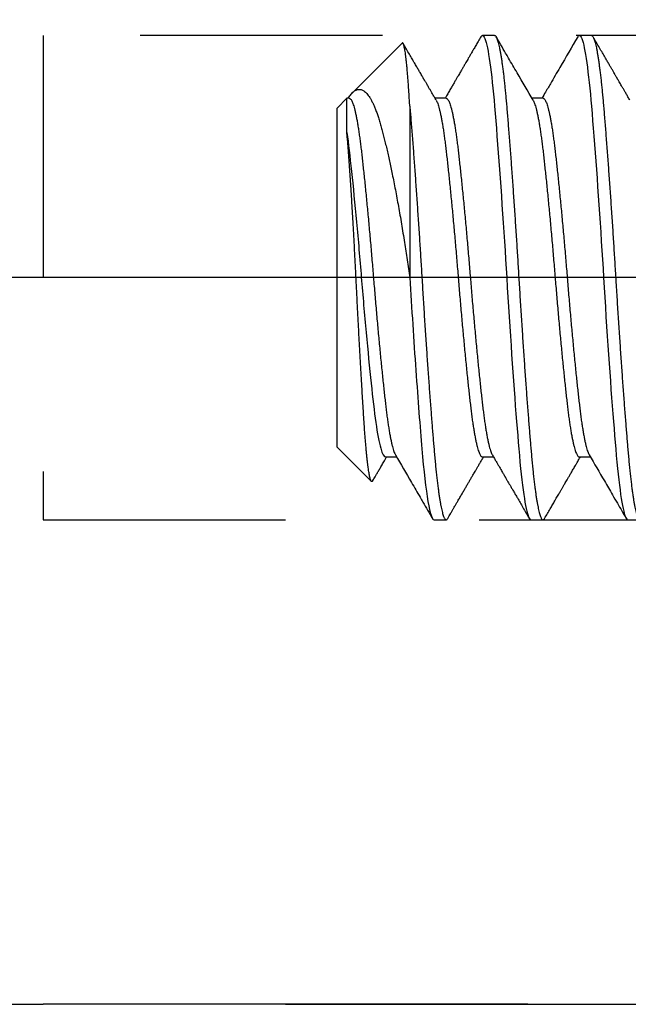
# Model space of a CAD drawing. Units: inches. Extents: x 861 to 1851, y -241 to 128.
# Drawn here: x 933 to 934, y -204 to -204 of the extents above; entities that cross this region are included whole.
import ezdxf

# ---------------------------------------------------------------- set-up
doc = ezdxf.new("R2010")
doc.units = ezdxf.units.IN
doc.header["$MEASUREMENT"] = 0
for name, pattern in [('CENTER2', [1.125, 0.75, -0.125, 0.125, -0.125]), ('HIDDEN', [0.375, 0.25, -0.125]), ('HIDDEN2', [0.1875, 0.125, -0.0625])]:
    doc.linetypes.add(name, pattern=pattern)
for name, color, linetype in [('CRL_DIMS_CNTR', 2, 'CENTER2'), ('CRL_FASTENER', 9, 'Continuous'), ('CRL_HIDDEN', 1, 'HIDDEN2')]:
    doc.layers.add(name, color=color, linetype=linetype)

# ---------------------------------------------------------------- blocks, each defined once
blk = doc.blocks.new('1420X318HDFHS')
for p, q in [((2.975, 0.125), (2.96875, 0.125)), ((3.025, 0.125), (3.01875, 0.125)), ((3.075, 0.125), (3.06875, 0.125)), ((3.125, 0.0875), (3.10732, 0.10518)), ((3, 0.09252), (2.99431, 0.09252)), ((3.05, 0.09252), (3.04431, 0.09252)), ((3.1, 0.09252), (3.09431, 0.09252)), ((3.125, 0.0875), (3.125, -0.0875)), ((3.0875, -0.08839), (3.0875, 0)), ((3.11998, -0.0749), (3.11998, -0.09252)), ((3.11998, -0.09252), (3.125, -0.0875)), ((3.01875, -0.09252), (3.02444, -0.09252)), ((3.06875, -0.09252), (3.07444, -0.09252)), ((3.09147, -0.12103), (3.11708, -0.09542)), ((3.11875, -0.09252), (3.11998, -0.09252)), ((2.99375, -0.125), (3, -0.125)), ((3.04375, -0.125), (3.05, -0.125))]:
    blk.add_line(p, q)
at = {"flags": 128}
for points in [[(3.00083, -0.12426), (3.00057, -0.12465), (3.00028, -0.12491), (3, -0.125), (2.99969, -0.1249), (2.99938, -0.12459), (2.99906, -0.12408), (2.99874, -0.12336), (2.99841, -0.12242), (2.99808, -0.12128), (2.99776, -0.12), (2.99745, -0.11854), (2.99713, -0.1169), (2.99681, -0.11507), (2.99649, -0.11307), (2.99617, -0.1109), (2.99585, -0.10856), (2.99553, -0.10606), (2.99522, -0.10341), (2.99491, -0.10061), (2.99461, -0.09773), (2.99432, -0.09473), (2.99403, -0.09161), (2.99375, -0.08839), (2.99344, -0.08477), (2.99313, -0.08098), (2.99281, -0.07704), (2.99249, -0.07295), (2.99216, -0.06871), (2.99183, -0.06435), (2.99151, -0.06011), (2.9912, -0.05578), (2.99088, -0.05136), (2.99056, -0.04685), (2.99024, -0.04227), (2.98992, -0.03763), (2.9896, -0.03294), (2.98928, -0.02822), (2.98897, -0.02346), (2.98866, -0.01869), (2.98836, -0.014), (2.98807, -0.00932), (2.98778, -0.00465), (2.9875, 0), (2.98719, 0.00502), (2.98688, 0.01006), (2.98656, 0.01513), (2.98624, 0.02019), (2.98591, 0.02525), (2.98558, 0.03028), (2.98526, 0.03499), (2.98495, 0.03966), (2.98463, 0.04427), (2.98431, 0.04882), (2.98399, 0.05329), (2.98367, 0.05768), (2.98335, 0.06197), (2.98303, 0.06615), (2.98272, 0.07023), (2.98241, 0.07418), (2.98211, 0.07793), (2.98182, 0.08155), (2.98153, 0.08504), (2.98125, 0.08839), (2.98094, 0.09187), (2.98063, 0.09522), (2.98031, 0.09843), (2.97999, 0.10151), (2.97966, 0.10442), (2.97933, 0.10717), (2.97901, 0.1096), (2.9787, 0.11186), (2.97838, 0.11396), (2.97806, 0.11589), (2.97774, 0.11764), (2.97742, 0.1192), (2.9771, 0.12058), (2.97678, 0.12177), (2.97647, 0.12278), (2.97616, 0.12359), (2.97586, 0.12421), (2.97557, 0.12465), (2.97528, 0.12491), (2.975, 0.125), (2.975, 0.125)], [(3.05083, -0.12426), (3.05057, -0.12465), (3.05028, -0.12491), (3.05, -0.125), (3.04969, -0.1249), (3.04938, -0.12459), (3.04906, -0.12408), (3.04874, -0.12336), (3.04841, -0.12242), (3.04808, -0.12128), (3.04776, -0.12), (3.04745, -0.11854), (3.04713, -0.1169), (3.04681, -0.11507), (3.04649, -0.11307), (3.04617, -0.1109), (3.04585, -0.10856), (3.04553, -0.10606), (3.04522, -0.10341), (3.04491, -0.10061), (3.04461, -0.09773), (3.04432, -0.09473), (3.04403, -0.09161), (3.04375, -0.08839), (3.04344, -0.08477), (3.04313, -0.08098), (3.04281, -0.07704), (3.04249, -0.07295), (3.04216, -0.06871), (3.04183, -0.06435), (3.04151, -0.06011), (3.0412, -0.05578), (3.04088, -0.05136), (3.04056, -0.04685), (3.04024, -0.04227), (3.03992, -0.03763), (3.0396, -0.03294), (3.03928, -0.02822), (3.03897, -0.02346), (3.03866, -0.01869), (3.03836, -0.014), (3.03807, -0.00932), (3.03778, -0.00465), (3.0375, 0), (3.03719, 0.00502), (3.03688, 0.01006), (3.03656, 0.01513), (3.03624, 0.02019), (3.03591, 0.02525), (3.03558, 0.03028), (3.03526, 0.03499), (3.03495, 0.03966), (3.03463, 0.04427), (3.03431, 0.04882), (3.03399, 0.05329), (3.03367, 0.05768), (3.03335, 0.06197), (3.03303, 0.06615), (3.03272, 0.07023), (3.03241, 0.07418), (3.03211, 0.07793), (3.03182, 0.08155), (3.03153, 0.08504), (3.03125, 0.08839), (3.03094, 0.09187), (3.03063, 0.09522), (3.03031, 0.09843), (3.02999, 0.10151), (3.02966, 0.10442), (3.02933, 0.10717), (3.02901, 0.1096), (3.0287, 0.11186), (3.02838, 0.11396), (3.02806, 0.11589), (3.02774, 0.11764), (3.02742, 0.1192), (3.0271, 0.12058), (3.02678, 0.12177), (3.02647, 0.12278), (3.02616, 0.12359), (3.02586, 0.12421), (3.02557, 0.12465), (3.02528, 0.12491), (3.025, 0.125), (3.025, 0.125)]]:
    blk.add_lwpolyline(points, dxfattribs=at)
for points, knots in [([(2.99375, -0.125), (2.99365, -0.12498), (2.99344, -0.12494), (2.99313, -0.12463), (2.99281, -0.12412), (2.99249, -0.12339), (2.99216, -0.12246), (2.99184, -0.12133), (2.99151, -0.12003), (2.9912, -0.11857), (2.99088, -0.11693), (2.99056, -0.1151), (2.99024, -0.1131), (2.98992, -0.11093), (2.9896, -0.10859), (2.98928, -0.10609), (2.98897, -0.10344), (2.98867, -0.10066), (2.98836, -0.09776), (2.98807, -0.09476), (2.98778, -0.09164), (2.98749, -0.08832), (2.98719, -0.08478), (2.98688, -0.081), (2.98656, -0.07706), (2.98624, -0.07296), (2.98591, -0.06873), (2.98559, -0.06444), (2.98526, -0.06013), (2.98495, -0.05579), (2.98463, -0.05137), (2.98431, -0.04686), (2.98399, -0.04228), (2.98367, -0.03764), (2.98335, -0.03296), (2.98303, -0.02823), (2.98272, -0.02348), (2.98242, -0.01873), (2.98211, -0.01401), (2.98182, -0.00933), (2.98153, -0.00466), (2.98124, 0.00012), (2.98094, 0.00503), (2.98063, 0.01008), (2.98031, 0.01514), (2.97999, 0.02021), (2.97966, 0.02526), (2.97934, 0.0302), (2.97901, 0.035), (2.9787, 0.03967), (2.97838, 0.04428), (2.97806, 0.04883), (2.97774, 0.0533), (2.97742, 0.05769), (2.9771, 0.06198), (2.97678, 0.06617), (2.97647, 0.07024), (2.97617, 0.07417), (2.97586, 0.07794), (2.97557, 0.08157), (2.97528, 0.08505), (2.97499, 0.0885), (2.97469, 0.0919), (2.97438, 0.09525), (2.97406, 0.09847), (2.97374, 0.10154), (2.97341, 0.10445), (2.97309, 0.10715), (2.97276, 0.10963), (2.97245, 0.11189), (2.97213, 0.11399), (2.97181, 0.11592), (2.97149, 0.11767), (2.97117, 0.11923), (2.97085, 0.12061), (2.97053, 0.1218), (2.97022, 0.12281), (2.96992, 0.12362), (2.96961, 0.12424), (2.96932, 0.12468), (2.96903, 0.12494), (2.96874, 0.12503), (2.96844, 0.12493), (2.96817, 0.12468), (2.96799, 0.12437), (2.96792, 0.12425)], [0, 0, 0, 0, 0.012355, 0.024799, 0.037324, 0.049919, 0.062575, 0.075281, 0.087297, 0.099339, 0.111397, 0.123463, 0.135527, 0.14758, 0.159611, 0.171613, 0.183576, 0.195492, 0.207139, 0.218725, 0.23024, 0.241678, 0.254032, 0.266477, 0.279002, 0.291597, 0.304253, 0.316959, 0.328975, 0.341016, 0.353075, 0.365141, 0.377205, 0.389257, 0.401289, 0.413291, 0.425254, 0.437169, 0.448817, 0.460402, 0.471917, 0.483355, 0.49571, 0.508154, 0.520679, 0.533275, 0.54593, 0.558636, 0.570652, 0.582694, 0.594753, 0.606818, 0.618882, 0.630935, 0.642966, 0.654968, 0.666931, 0.678847, 0.690494, 0.70208, 0.713595, 0.725033, 0.737387, 0.749832, 0.762357, 0.774952, 0.787608, 0.800314, 0.81233, 0.824372, 0.83643, 0.848496, 0.86056, 0.872612, 0.884644, 0.896646, 0.908609, 0.920524, 0.932172, 0.943757, 0.955272, 0.96671, 0.979065, 0.99151, 1, 1, 1, 1]), ([(2.99489, 0.09152), (2.99229, 0.09599), (2.98829, 0.10283), (2.98346, 0.11115), (2.97971, 0.1176), (2.97734, 0.12167), (2.97583, 0.12427)], [0, 0, 0, 0, 0.409487, 0.627312, 0.761696, 1, 1, 1, 1]), ([(3.01792, 0.12427), (3.01743, 0.12342), (3.01648, 0.12179), (3.0151, 0.11943), (3.01383, 0.11723), (3.01276, 0.1154), (3.0119, 0.11392), (3.01124, 0.11278), (3.01065, 0.11177), (3.01015, 0.1109), (3.00972, 0.11017), (3.00936, 0.10955), (3.00904, 0.10899), (3.00871, 0.10843), (3.00835, 0.10781), (3.00795, 0.10713), (3.00748, 0.10632), (3.00692, 0.10536), (3.00626, 0.10422), (3.0055, 0.10291), (3.00464, 0.10144), (3.00368, 0.09978), (3.00261, 0.09796), (3.00145, 0.09597), (3.00038, 0.09414), (2.9997, 0.09297), (2.99944, 0.09252)], [0, 0, 0, 0, 0.0798, 0.154285, 0.223458, 0.287321, 0.326948, 0.363233, 0.395087, 0.42251, 0.445504, 0.464297, 0.480555, 0.498343, 0.517659, 0.538549, 0.563464, 0.593804, 0.629569, 0.670757, 0.717364, 0.769386, 0.82682, 0.889661, 0.957904, 1, 1, 1, 1]), ([(3.04375, -0.125), (3.04365, -0.12498), (3.04344, -0.12494), (3.04313, -0.12463), (3.04281, -0.12412), (3.04249, -0.12339), (3.04216, -0.12246), (3.04184, -0.12133), (3.04151, -0.12003), (3.0412, -0.11857), (3.04088, -0.11693), (3.04056, -0.1151), (3.04024, -0.1131), (3.03992, -0.11093), (3.0396, -0.10859), (3.03928, -0.10609), (3.03897, -0.10344), (3.03867, -0.10066), (3.03836, -0.09776), (3.03807, -0.09476), (3.03778, -0.09164), (3.03749, -0.08832), (3.03719, -0.08478), (3.03688, -0.081), (3.03656, -0.07706), (3.03624, -0.07296), (3.03591, -0.06873), (3.03559, -0.06444), (3.03526, -0.06013), (3.03495, -0.05579), (3.03463, -0.05137), (3.03431, -0.04686), (3.03399, -0.04228), (3.03367, -0.03764), (3.03335, -0.03296), (3.03303, -0.02823), (3.03272, -0.02348), (3.03242, -0.01873), (3.03211, -0.01401), (3.03182, -0.00933), (3.03153, -0.00466), (3.03124, 0.00012), (3.03094, 0.00503), (3.03063, 0.01008), (3.03031, 0.01514), (3.02999, 0.02021), (3.02966, 0.02526), (3.02934, 0.0302), (3.02901, 0.035), (3.0287, 0.03967), (3.02838, 0.04428), (3.02806, 0.04883), (3.02774, 0.0533), (3.02742, 0.05769), (3.0271, 0.06198), (3.02678, 0.06617), (3.02647, 0.07024), (3.02617, 0.07417), (3.02586, 0.07794), (3.02557, 0.08157), (3.02528, 0.08505), (3.02499, 0.0885), (3.02469, 0.0919), (3.02438, 0.09525), (3.02406, 0.09847), (3.02374, 0.10154), (3.02341, 0.10445), (3.02309, 0.10715), (3.02276, 0.10963), (3.02245, 0.11189), (3.02213, 0.11399), (3.02181, 0.11592), (3.02149, 0.11767), (3.02117, 0.11923), (3.02085, 0.12061), (3.02053, 0.1218), (3.02022, 0.12281), (3.01992, 0.12362), (3.01961, 0.12424), (3.01932, 0.12468), (3.01903, 0.12494), (3.01874, 0.12503), (3.01844, 0.12493), (3.01817, 0.12468), (3.01799, 0.12437), (3.01792, 0.12425)], [0, 0, 0, 0, 0.012355, 0.024799, 0.037324, 0.04992, 0.062576, 0.075281, 0.087298, 0.09934, 0.111398, 0.123464, 0.135528, 0.147581, 0.159612, 0.171614, 0.183578, 0.195493, 0.207141, 0.218726, 0.230241, 0.241679, 0.254034, 0.266479, 0.279004, 0.291599, 0.304255, 0.316961, 0.328977, 0.341019, 0.353077, 0.365143, 0.377207, 0.38926, 0.401292, 0.413294, 0.425257, 0.437172, 0.44882, 0.460405, 0.471921, 0.483358, 0.495713, 0.508158, 0.520683, 0.533278, 0.545934, 0.55864, 0.570656, 0.582698, 0.594757, 0.606822, 0.618886, 0.630939, 0.642971, 0.654973, 0.666936, 0.678851, 0.690499, 0.702084, 0.7136, 0.725038, 0.737392, 0.749837, 0.762362, 0.774957, 0.787613, 0.800319, 0.812335, 0.824377, 0.836436, 0.848502, 0.860566, 0.872618, 0.88465, 0.896652, 0.908615, 0.92053, 0.932178, 0.943764, 0.955279, 0.966717, 0.979072, 0.991516, 1, 1, 1, 1]), ([(3.04489, 0.09152), (3.04454, 0.09212), (3.04387, 0.09328), (3.0429, 0.09493), (3.04203, 0.09642), (3.04125, 0.09777), (3.04055, 0.09896), (3.03995, 0.1), (3.03944, 0.10088), (3.03903, 0.10157), (3.03874, 0.10208), (3.03852, 0.10245), (3.03833, 0.10278), (3.03811, 0.10315), (3.03785, 0.10361), (3.03753, 0.10416), (3.03708, 0.10492), (3.03649, 0.10593), (3.03575, 0.10721), (3.03492, 0.10863), (3.03401, 0.1102), (3.03302, 0.1119), (3.03187, 0.11387), (3.03057, 0.11612), (3.02909, 0.11866), (3.0275, 0.1214), (3.0264, 0.12329), (3.02583, 0.12427)], [0, 0, 0, 0, 0.055095, 0.10553, 0.1513, 0.192402, 0.228833, 0.260591, 0.287589, 0.30921, 0.323936, 0.334224, 0.342879, 0.354203, 0.368243, 0.384998, 0.404471, 0.438397, 0.4777, 0.521264, 0.569068, 0.621115, 0.677405, 0.749198, 0.826892, 0.910492, 1, 1, 1, 1]), ([(3.06792, 0.12427), (3.06767, 0.12384), (3.06721, 0.12304), (3.06657, 0.12195), (3.06606, 0.12107), (3.06564, 0.12035), (3.06527, 0.11971), (3.06481, 0.11892), (3.06423, 0.11792), (3.06351, 0.11669), (3.06263, 0.11518), (3.06164, 0.11346), (3.06057, 0.11163), (3.05958, 0.10992), (3.05865, 0.10832), (3.05777, 0.10682), (3.05691, 0.10534), (3.05603, 0.10383), (3.05511, 0.10225), (3.05427, 0.1008), (3.05347, 0.09944), (3.05272, 0.09814), (3.05188, 0.0967), (3.05095, 0.09511), (3.05013, 0.0937), (3.04962, 0.09282), (3.04944, 0.09252)], [0, 0, 0, 0, 0.0407416, 0.0750494, 0.1029249, 0.1243693, 0.1431824, 0.1635296, 0.1986071, 0.2374766, 0.2801367, 0.3412929, 0.3993136, 0.4533115, 0.5032883, 0.550044, 0.5954473, 0.64299, 0.6926808, 0.7445179, 0.7806513, 0.8213813, 0.8668391, 0.9170213, 0.9719241, 1, 1, 1, 1]), ([(3.0875, -0.08839), (3.0874, -0.08719), (3.08719, -0.08479), (3.08688, -0.081), (3.08656, -0.07706), (3.08624, -0.07296), (3.08591, -0.06873), (3.08559, -0.06444), (3.08526, -0.06013), (3.08495, -0.05579), (3.08463, -0.05137), (3.08431, -0.04686), (3.08399, -0.04228), (3.08367, -0.03764), (3.08335, -0.03296), (3.08303, -0.02823), (3.08272, -0.02348), (3.08242, -0.01873), (3.08211, -0.01401), (3.08182, -0.00933), (3.08153, -0.00466), (3.08124, 0.00012), (3.08094, 0.00503), (3.08063, 0.01008), (3.08031, 0.01514), (3.07999, 0.02021), (3.07966, 0.02526), (3.07934, 0.0302), (3.07901, 0.035), (3.0787, 0.03967), (3.07838, 0.04428), (3.07806, 0.04883), (3.07774, 0.0533), (3.07742, 0.05769), (3.0771, 0.06198), (3.07678, 0.06617), (3.07647, 0.07024), (3.07617, 0.07417), (3.07586, 0.07794), (3.07557, 0.08157), (3.07528, 0.08505), (3.07499, 0.0885), (3.07469, 0.0919), (3.07438, 0.09525), (3.07406, 0.09847), (3.07374, 0.10154), (3.07341, 0.10445), (3.07309, 0.10715), (3.07276, 0.10963), (3.07245, 0.11189), (3.07213, 0.11399), (3.07181, 0.11592), (3.07149, 0.11767), (3.07117, 0.11923), (3.07085, 0.12061), (3.07053, 0.1218), (3.07022, 0.12281), (3.06992, 0.12362), (3.06961, 0.12424), (3.06932, 0.12468), (3.06903, 0.12494), (3.06874, 0.12503), (3.06844, 0.12493), (3.06817, 0.12468), (3.06799, 0.12437), (3.06792, 0.12425)], [0, 0, 0, 0, 0.0162923, 0.0327029, 0.0492193, 0.0658288, 0.082518, 0.0992731, 0.1151187, 0.1309984, 0.1469, 0.1628112, 0.1787198, 0.1946133, 0.2104797, 0.2263067, 0.2420824, 0.2577951, 0.2731549, 0.2884324, 0.3036176, 0.3187005, 0.3349928, 0.3514034, 0.3679199, 0.3845293, 0.4012185, 0.4179736, 0.4338192, 0.4496989, 0.4656005, 0.4815117, 0.4974203, 0.5133139, 0.5291802, 0.5450072, 0.5607829, 0.5764956, 0.5918554, 0.6071329, 0.6223181, 0.637401, 0.6536933, 0.6701039, 0.6866204, 0.7032299, 0.719919, 0.7366742, 0.7525197, 0.7683994, 0.784301, 0.8002123, 0.8161208, 0.8320144, 0.8478807, 0.8637077, 0.8794834, 0.8951961, 0.9105559, 0.9258335, 0.9410186, 0.9561016, 0.9723939, 0.9888044, 1, 1, 1, 1]), ([(3.0875, 0), (3.08654, 0.01595), (3.08546, 0.03252), (3.08329, 0.06315), (3.08221, 0.07711), (3.08029, 0.09966), (3.07921, 0.10914), (3.07704, 0.12183), (3.07596, 0.125), (3.075, 0.125)], [0, 0, 0, 0, 0.25, 0.25, 0.5, 0.5, 0.75, 0.75, 1, 1, 1, 1]), ([(3.09489, 0.09152), (3.09212, 0.09627), (3.08788, 0.10354), (3.08316, 0.11166), (3.07957, 0.11783), (3.07746, 0.12147), (3.07583, 0.12427)], [0, 0, 0, 0, 0.435033, 0.666344, 0.743844, 1, 1, 1, 1]), ([(3.10668, 0.10493), (3.10662, 0.10483), (3.1064, 0.10447), (3.10597, 0.10373), (3.10534, 0.10265), (3.10457, 0.10132), (3.10367, 0.09977), (3.10264, 0.09801), (3.10149, 0.09604), (3.10041, 0.09419), (3.09972, 0.09299), (3.09944, 0.09252)], [0, 0, 0, 0, 0.024212, 0.088619, 0.178464, 0.285619, 0.410075, 0.551821, 0.710843, 0.88713, 1, 1, 1, 1]), ([(3.10668, 0.10493), (3.10673, 0.10502), (3.10686, 0.10522), (3.10705, 0.10532), (3.10725, 0.10527), (3.10746, 0.10502), (3.10767, 0.10457), (3.10789, 0.10391), (3.10811, 0.10306), (3.10832, 0.10204), (3.10854, 0.10085), (3.10875, 0.09949), (3.10897, 0.09793), (3.1092, 0.09618), (3.10942, 0.09424), (3.10965, 0.09211), (3.10987, 0.08985), (3.11009, 0.08748), (3.1103, 0.08499), (3.11052, 0.08236), (3.11073, 0.07956), (3.11094, 0.0766), (3.11115, 0.07348), (3.11136, 0.07022), (3.11157, 0.06687), (3.11178, 0.06345), (3.11199, 0.05996), (3.11221, 0.05636), (3.11243, 0.05263), (3.11265, 0.04878), (3.11287, 0.0448), (3.1131, 0.04073), (3.11333, 0.03668), (3.11355, 0.03266), (3.11376, 0.02868), (3.11398, 0.02465), (3.11419, 0.02055), (3.11441, 0.01639), (3.11463, 0.01217), (3.11484, 0.00792), (3.11505, 0.00371), (3.11526, -0.00045), (3.11546, -0.00456), (3.11567, -0.00867), (3.11589, -0.01279), (3.11611, -0.01691), (3.11633, -0.02102), (3.11656, -0.0251), (3.11678, -0.02903), (3.117, -0.03281), (3.11721, -0.03643), (3.11743, -0.03998), (3.11765, -0.0435), (3.11787, -0.04695), (3.11809, -0.05034), (3.11831, -0.05363), (3.11854, -0.05693), (3.11877, -0.06022), (3.11901, -0.06346), (3.11924, -0.06657), (3.11948, -0.06953), (3.11973, -0.07234), (3.11989, -0.07405), (3.11998, -0.0749)], [0, 0, 0, 0, 0.012676, 0.029709, 0.046742, 0.064156, 0.081569, 0.09912, 0.116671, 0.133294, 0.149917, 0.16666, 0.183403, 0.200527, 0.21765, 0.234905, 0.252161, 0.268452, 0.284744, 0.301148, 0.317553, 0.334316, 0.351079, 0.367967, 0.384855, 0.401037, 0.417218, 0.433519, 0.449821, 0.466502, 0.483183, 0.499996, 0.516808, 0.532476, 0.548144, 0.56392, 0.579697, 0.595816, 0.611936, 0.628174, 0.644413, 0.660081, 0.675749, 0.691533, 0.707317, 0.723472, 0.739627, 0.755911, 0.772195, 0.787307, 0.80242, 0.817638, 0.832856, 0.848408, 0.86396, 0.879628, 0.895296, 0.912554, 0.929822, 0.94708, 0.964716, 0.982364, 1, 1, 1, 1]), ([(3.01875, -0.09252), (3.01863, -0.0925), (3.01838, -0.09246), (3.01801, -0.09212), (3.01762, -0.09158), (3.01723, -0.0908), (3.01683, -0.08981), (3.01643, -0.0886), (3.01604, -0.08719), (3.01564, -0.08556), (3.01523, -0.08372), (3.01483, -0.08166), (3.01442, -0.07939), (3.01403, -0.07693), (3.01363, -0.07429), (3.01325, -0.07149), (3.01287, -0.06854), (3.0125, -0.06545), (3.01213, -0.06221), (3.01176, -0.05881), (3.01137, -0.05524), (3.01098, -0.05151), (3.01058, -0.04767), (3.01018, -0.04371), (3.00979, -0.03967), (3.00939, -0.03553), (3.00898, -0.03127), (3.00858, -0.02692), (3.00817, -0.02248), (3.00778, -0.01799), (3.00738, -0.01349), (3.007, -0.00898), (3.00662, -0.00448), (3.00625, 0), (3.00588, 0.00447), (3.00551, 0.00896), (3.00512, 0.01346), (3.00473, 0.01795), (3.00433, 0.0224), (3.00393, 0.02678), (3.00354, 0.03108), (3.00314, 0.03531), (3.00273, 0.03949), (3.00233, 0.04359), (3.00192, 0.0476), (3.00153, 0.05148), (3.00113, 0.05521), (3.00075, 0.05879), (3.00037, 0.0622), (3, 0.06545), (2.99963, 0.06854), (2.99926, 0.07148), (2.99887, 0.07427), (2.99848, 0.0769), (2.99808, 0.07934), (2.99768, 0.08159), (2.99729, 0.08363), (2.99689, 0.08547), (2.99648, 0.08712), (2.99608, 0.08856), (2.99567, 0.08979), (2.99528, 0.0908), (2.99502, 0.09128), (2.99489, 0.09152)], [0, 0, 0, 0, 0.0161, 0.032337, 0.048695, 0.065155, 0.081696, 0.098002, 0.114349, 0.130716, 0.147084, 0.163765, 0.180405, 0.196983, 0.213479, 0.229874, 0.246147, 0.262282, 0.278382, 0.29462, 0.310978, 0.327437, 0.343978, 0.360285, 0.376631, 0.392999, 0.409366, 0.426047, 0.442688, 0.459266, 0.475762, 0.492156, 0.50843, 0.524565, 0.540664, 0.556902, 0.57326, 0.58972, 0.606261, 0.622567, 0.638914, 0.655281, 0.671648, 0.68833, 0.70497, 0.721548, 0.738044, 0.754439, 0.770712, 0.786847, 0.802947, 0.819185, 0.835543, 0.852002, 0.868543, 0.88485, 0.901196, 0.917563, 0.933931, 0.950612, 0.967252, 0.983831, 1, 1, 1, 1]), ([(3.02386, -0.09152), (3.02373, -0.09129), (3.02347, -0.09081), (3.02308, -0.08981), (3.02268, -0.0886), (3.02229, -0.08719), (3.02189, -0.08556), (3.02148, -0.08372), (3.02108, -0.08166), (3.02067, -0.07939), (3.02028, -0.07693), (3.01988, -0.07429), (3.0195, -0.07149), (3.01912, -0.06854), (3.01875, -0.06545), (3.01838, -0.06221), (3.01801, -0.05881), (3.01762, -0.05524), (3.01723, -0.05151), (3.01683, -0.04767), (3.01643, -0.04371), (3.01604, -0.03967), (3.01564, -0.03553), (3.01523, -0.03127), (3.01483, -0.02692), (3.01442, -0.02248), (3.01403, -0.01799), (3.01363, -0.01349), (3.01325, -0.00898), (3.01287, -0.00448), (3.0125, 0), (3.01213, 0.00447), (3.01176, 0.00896), (3.01137, 0.01346), (3.01098, 0.01795), (3.01058, 0.0224), (3.01018, 0.02678), (3.00979, 0.03108), (3.00939, 0.03531), (3.00898, 0.03949), (3.00858, 0.04359), (3.00817, 0.0476), (3.00778, 0.05148), (3.00738, 0.05521), (3.007, 0.05879), (3.00662, 0.0622), (3.00625, 0.06545), (3.00588, 0.06854), (3.00551, 0.07148), (3.00512, 0.07427), (3.00473, 0.0769), (3.00433, 0.07934), (3.00393, 0.08159), (3.00354, 0.08363), (3.00314, 0.08547), (3.00273, 0.08712), (3.00233, 0.08856), (3.00192, 0.08979), (3.00153, 0.0908), (3.00113, 0.09157), (3.00075, 0.09212), (3.00037, 0.09246), (3.00012, 0.0925), (3, 0.09252)], [0, 0, 0, 0, 0.0160248, 0.0325662, 0.0488726, 0.0652192, 0.0815862, 0.0979538, 0.1146352, 0.1312754, 0.1478536, 0.1643497, 0.180744, 0.1970176, 0.2131526, 0.2292522, 0.24549, 0.2618479, 0.2783073, 0.2948487, 0.3111551, 0.3275017, 0.3438687, 0.3602363, 0.3769177, 0.3935578, 0.4101361, 0.4266321, 0.4430264, 0.4593001, 0.4754351, 0.4915347, 0.5077724, 0.5241304, 0.5405898, 0.5571311, 0.5734375, 0.5897841, 0.6061512, 0.6225187, 0.6392001, 0.6558403, 0.6724185, 0.6889146, 0.7053089, 0.7215825, 0.7377175, 0.7538172, 0.7700549, 0.7864128, 0.8028722, 0.8194136, 0.83572, 0.8520666, 0.8684336, 0.8848012, 0.9014826, 0.9181228, 0.934701, 0.9511971, 0.9675914, 0.983865, 1, 1, 1, 1]), ([(3.06875, -0.09252), (3.06863, -0.0925), (3.06838, -0.09246), (3.06801, -0.09212), (3.06762, -0.09158), (3.06723, -0.0908), (3.06683, -0.08981), (3.06643, -0.0886), (3.06604, -0.08719), (3.06564, -0.08556), (3.06523, -0.08372), (3.06483, -0.08166), (3.06442, -0.07939), (3.06403, -0.07693), (3.06363, -0.07429), (3.06325, -0.07149), (3.06287, -0.06854), (3.0625, -0.06545), (3.06213, -0.06221), (3.06176, -0.05881), (3.06137, -0.05524), (3.06098, -0.05151), (3.06058, -0.04767), (3.06018, -0.04371), (3.05979, -0.03967), (3.05939, -0.03553), (3.05898, -0.03127), (3.05858, -0.02692), (3.05817, -0.02248), (3.05778, -0.01799), (3.05738, -0.01349), (3.057, -0.00898), (3.05662, -0.00448), (3.05625, 0), (3.05588, 0.00447), (3.05551, 0.00896), (3.05512, 0.01346), (3.05473, 0.01795), (3.05433, 0.0224), (3.05393, 0.02678), (3.05354, 0.03108), (3.05314, 0.03531), (3.05273, 0.03949), (3.05233, 0.04359), (3.05192, 0.0476), (3.05153, 0.05148), (3.05113, 0.05521), (3.05075, 0.05879), (3.05037, 0.0622), (3.05, 0.06545), (3.04963, 0.06854), (3.04926, 0.07148), (3.04887, 0.07427), (3.04848, 0.0769), (3.04808, 0.07934), (3.04768, 0.08159), (3.04729, 0.08363), (3.04689, 0.08547), (3.04648, 0.08712), (3.04608, 0.08856), (3.04567, 0.08979), (3.04528, 0.0908), (3.04502, 0.09128), (3.04489, 0.09152)], [0, 0, 0, 0, 0.0161, 0.032337, 0.048695, 0.065155, 0.081696, 0.098002, 0.114349, 0.130716, 0.147084, 0.163765, 0.180405, 0.196983, 0.213479, 0.229874, 0.246147, 0.262282, 0.278382, 0.29462, 0.310978, 0.327437, 0.343978, 0.360285, 0.376631, 0.392998, 0.409366, 0.426047, 0.442688, 0.459266, 0.475762, 0.492156, 0.50843, 0.524565, 0.540664, 0.556902, 0.57326, 0.589719, 0.606261, 0.622567, 0.638914, 0.655281, 0.671648, 0.68833, 0.70497, 0.721548, 0.738044, 0.754439, 0.770712, 0.786847, 0.802947, 0.819185, 0.835542, 0.852002, 0.868543, 0.88485, 0.901196, 0.917563, 0.933931, 0.950612, 0.967252, 0.983831, 1, 1, 1, 1]), ([(3.07386, -0.09152), (3.07373, -0.09129), (3.07347, -0.09081), (3.07308, -0.08981), (3.07268, -0.0886), (3.07229, -0.08719), (3.07189, -0.08556), (3.07148, -0.08372), (3.07108, -0.08166), (3.07067, -0.07939), (3.07028, -0.07693), (3.06988, -0.07429), (3.0695, -0.07149), (3.06912, -0.06854), (3.06875, -0.06545), (3.06838, -0.06221), (3.06801, -0.05881), (3.06762, -0.05524), (3.06723, -0.05151), (3.06683, -0.04767), (3.06643, -0.04371), (3.06604, -0.03967), (3.06564, -0.03553), (3.06523, -0.03127), (3.06483, -0.02692), (3.06442, -0.02248), (3.06403, -0.01799), (3.06363, -0.01349), (3.06325, -0.00898), (3.06287, -0.00448), (3.0625, 0), (3.06213, 0.00447), (3.06176, 0.00896), (3.06137, 0.01346), (3.06098, 0.01795), (3.06058, 0.0224), (3.06018, 0.02678), (3.05979, 0.03108), (3.05939, 0.03531), (3.05898, 0.03949), (3.05858, 0.04359), (3.05817, 0.0476), (3.05778, 0.05148), (3.05738, 0.05521), (3.057, 0.05879), (3.05662, 0.0622), (3.05625, 0.06545), (3.05588, 0.06854), (3.05551, 0.07148), (3.05512, 0.07427), (3.05473, 0.0769), (3.05433, 0.07934), (3.05393, 0.08159), (3.05354, 0.08363), (3.05314, 0.08547), (3.05273, 0.08712), (3.05233, 0.08856), (3.05192, 0.08979), (3.05153, 0.0908), (3.05113, 0.09157), (3.05075, 0.09212), (3.05037, 0.09246), (3.05012, 0.0925), (3.05, 0.09252)], [0, 0, 0, 0, 0.016033, 0.032574, 0.048881, 0.065227, 0.081594, 0.097961, 0.114643, 0.131283, 0.147861, 0.164357, 0.180751, 0.197024, 0.213159, 0.229259, 0.245496, 0.261854, 0.278313, 0.294855, 0.311161, 0.327507, 0.343874, 0.360242, 0.376923, 0.393563, 0.410141, 0.426637, 0.443031, 0.459305, 0.475439, 0.491539, 0.507777, 0.524134, 0.540594, 0.557135, 0.573441, 0.589788, 0.606154, 0.622522, 0.639203, 0.655843, 0.672421, 0.688917, 0.705311, 0.721585, 0.73772, 0.753819, 0.770057, 0.786415, 0.802874, 0.819415, 0.835721, 0.852068, 0.868435, 0.884802, 0.901483, 0.918123, 0.934702, 0.951197, 0.967592, 0.983865, 1, 1, 1, 1]), ([(3.11875, -0.09252), (3.11863, -0.0925), (3.11838, -0.09246), (3.11801, -0.09212), (3.11762, -0.09158), (3.11723, -0.0908), (3.11683, -0.08981), (3.11643, -0.0886), (3.11604, -0.08719), (3.11564, -0.08556), (3.11523, -0.08372), (3.11483, -0.08166), (3.11442, -0.07939), (3.11403, -0.07693), (3.11363, -0.07429), (3.11325, -0.07149), (3.11287, -0.06854), (3.1125, -0.06545), (3.11213, -0.06221), (3.11176, -0.05881), (3.11137, -0.05524), (3.11098, -0.05151), (3.11058, -0.04767), (3.11018, -0.04371), (3.10979, -0.03967), (3.10939, -0.03553), (3.10898, -0.03127), (3.10858, -0.02692), (3.10817, -0.02248), (3.10778, -0.01799), (3.10738, -0.01349), (3.107, -0.00898), (3.10662, -0.00448), (3.10625, 0), (3.10588, 0.00447), (3.10551, 0.00896), (3.10512, 0.01346), (3.10473, 0.01795), (3.10433, 0.0224), (3.10393, 0.02678), (3.10354, 0.03108), (3.10314, 0.03531), (3.10273, 0.03949), (3.10233, 0.04359), (3.10192, 0.0476), (3.10153, 0.05148), (3.10113, 0.05521), (3.10075, 0.05879), (3.10037, 0.0622), (3.1, 0.06545), (3.09963, 0.06854), (3.09926, 0.07148), (3.09887, 0.07427), (3.09848, 0.0769), (3.09808, 0.07934), (3.09768, 0.08159), (3.09729, 0.08363), (3.09689, 0.08547), (3.09648, 0.08712), (3.09608, 0.08856), (3.09567, 0.08979), (3.09528, 0.0908), (3.09502, 0.09128), (3.09489, 0.09152)], [0, 0, 0, 0, 0.0160996, 0.0323374, 0.0486953, 0.0651547, 0.081696, 0.0980024, 0.114349, 0.1307161, 0.1470836, 0.163765, 0.1804052, 0.1969834, 0.2134795, 0.2298737, 0.2461474, 0.2622824, 0.278382, 0.2946197, 0.3109777, 0.327437, 0.3439784, 0.3602848, 0.3766314, 0.3929984, 0.409366, 0.4260474, 0.4426875, 0.4592658, 0.4757618, 0.4921561, 0.5084298, 0.5245648, 0.5406644, 0.5569021, 0.57326, 0.5897194, 0.6062608, 0.6225672, 0.6389138, 0.6552808, 0.6716484, 0.6883298, 0.7049699, 0.7215482, 0.7380442, 0.7544385, 0.7707121, 0.7868471, 0.8029468, 0.8191845, 0.8355424, 0.8520018, 0.8685432, 0.8848496, 0.9011962, 0.9175632, 0.9339308, 0.9506121, 0.9672523, 0.9838305, 1, 1, 1, 1]), ([(3.11998, -0.0749), (3.11914, -0.06921), (3.1184, -0.06253), (3.11674, -0.04691), (3.11586, -0.03802), (3.11413, -0.01937), (3.11328, -0.00962), (3.11174, 0.00929), (3.1109, 0.01904), (3.10917, 0.03772), (3.10829, 0.04662), (3.10663, 0.06228), (3.10588, 0.06899), (3.10422, 0.08042), (3.10334, 0.08499), (3.10162, 0.09104), (3.10077, 0.09252), (3.1, 0.09252)], [0, 0, 0, 0, 0.125, 0.125, 0.25, 0.25, 0.375, 0.375, 0.5, 0.5, 0.625, 0.625, 0.75, 0.75, 0.875, 0.875, 1, 1, 1, 1]), ([(3.11929, -0.09252), (3.11927, -0.09256), (3.119, -0.09301), (3.11849, -0.09374), (3.11777, -0.09469), (3.11705, -0.09547), (3.11634, -0.09611), (3.11561, -0.0966), (3.11488, -0.09694), (3.11414, -0.09713), (3.1134, -0.09717), (3.11266, -0.09705), (3.11191, -0.09678), (3.11116, -0.09635), (3.11041, -0.09576), (3.10966, -0.095), (3.10891, -0.09408), (3.10816, -0.09298), (3.1074, -0.0917), (3.10664, -0.09023), (3.10588, -0.08859), (3.10513, -0.08676), (3.10439, -0.08475), (3.10365, -0.08256), (3.10292, -0.08019), (3.10221, -0.07769), (3.10152, -0.07507), (3.10082, -0.07236), (3.10012, -0.06952), (3.09941, -0.06654), (3.0987, -0.06343), (3.09798, -0.06018), (3.09726, -0.05682), (3.09651, -0.05322), (3.09574, -0.04939), (3.09495, -0.0453), (3.09415, -0.04109), (3.09336, -0.03674), (3.09257, -0.03226), (3.09178, -0.02765), (3.091, -0.02294), (3.09025, -0.01828), (3.08953, -0.01369), (3.08884, -0.00918), (3.08816, -0.00461), (3.08772, -0.00154), (3.0875, 0)], [0, 0, 0, 0, 0.0016, 0.021922, 0.042396, 0.06287, 0.083765, 0.10466, 0.125677, 0.146694, 0.167845, 0.188996, 0.210273, 0.231551, 0.253223, 0.274895, 0.296704, 0.318512, 0.34131, 0.364108, 0.387064, 0.41002, 0.433475, 0.456931, 0.480558, 0.504185, 0.527027, 0.549869, 0.572833, 0.595798, 0.619143, 0.642489, 0.665965, 0.689441, 0.715418, 0.741396, 0.767554, 0.793712, 0.820439, 0.847165, 0.874089, 0.901013, 0.925682, 0.950352, 0.975176, 1, 1, 1, 1]), ([(3.0875, -0.08839), (3.08756, -0.0895), (3.08769, -0.09173), (3.08789, -0.09489), (3.08809, -0.0979), (3.08829, -0.10077), (3.0885, -0.10349), (3.08871, -0.10605), (3.08892, -0.10843), (3.08914, -0.11061), (3.08935, -0.11258), (3.08957, -0.11436), (3.08978, -0.11594), (3.09, -0.11733), (3.09022, -0.11851), (3.09044, -0.11949), (3.09065, -0.12025), (3.09087, -0.12078), (3.09108, -0.12108), (3.09128, -0.12118), (3.0914, -0.12107), (3.09146, -0.12103)], [0, 0, 0, 0, 0.051512, 0.103024, 0.154878, 0.206732, 0.259661, 0.31259, 0.36589, 0.41919, 0.471889, 0.524589, 0.577654, 0.63072, 0.684939, 0.739159, 0.793778, 0.848397, 0.901096, 0.953796, 1, 1, 1, 1]), ([(2.97386, -0.09152), (2.9742, -0.09211), (2.97486, -0.09324), (2.97581, -0.09487), (2.97668, -0.09635), (2.97746, -0.0977), (2.97817, -0.09891), (2.97879, -0.09998), (2.97933, -0.1009), (2.97976, -0.10164), (2.98009, -0.1022), (2.98032, -0.1026), (2.98051, -0.10294), (2.98072, -0.10329), (2.98097, -0.10372), (2.98127, -0.10424), (2.9817, -0.10497), (2.98227, -0.10595), (2.98299, -0.10719), (2.98381, -0.1086), (2.98471, -0.11014), (2.98569, -0.11184), (2.98683, -0.1138), (2.98814, -0.11605), (2.98963, -0.11861), (2.99123, -0.12137), (2.99234, -0.12328), (2.99292, -0.12427)], [0, 0, 0, 0, 0.053897, 0.103565, 0.148999, 0.190196, 0.227153, 0.259869, 0.288291, 0.311556, 0.327786, 0.339604, 0.348043, 0.358456, 0.371606, 0.387495, 0.406122, 0.438832, 0.477164, 0.52, 0.567281, 0.619008, 0.675183, 0.747104, 0.825211, 0.909508, 1, 1, 1, 1]), ([(3.00083, -0.12427), (3.0039, -0.11899), (3.0086, -0.1109), (3.01377, -0.10202), (3.01599, -0.09821), (3.01682, -0.09679), (3.01781, -0.09509), (3.01868, -0.0936), (3.01931, -0.09252)], [0, 0, 0, 0, 0.498422, 0.764149, 0.839256, 0.859137, 0.897811, 1, 1, 1, 1]), ([(3.02386, -0.09152), (3.02661, -0.09624), (3.03085, -0.1035), (3.03556, -0.11161), (3.03917, -0.11781), (3.04129, -0.12146), (3.04292, -0.12427)], [0, 0, 0, 0, 0.432395, 0.665611, 0.742878, 1, 1, 1, 1]), ([(3.05083, -0.12427), (3.05129, -0.12349), (3.05216, -0.12199), (3.05341, -0.11984), (3.05454, -0.11789), (3.05556, -0.11614), (3.05646, -0.11458), (3.05725, -0.11323), (3.05792, -0.11207), (3.05848, -0.11112), (3.05892, -0.11036), (3.05924, -0.1098), (3.05949, -0.10938), (3.05969, -0.10902), (3.05992, -0.10864), (3.06019, -0.10817), (3.06051, -0.10762), (3.06091, -0.10693), (3.06139, -0.10611), (3.06195, -0.10514), (3.06262, -0.104), (3.06337, -0.1027), (3.06423, -0.10124), (3.06518, -0.09961), (3.06622, -0.09782), (3.06736, -0.09586), (3.0684, -0.09408), (3.06906, -0.09295), (3.06931, -0.09252)], [0, 0, 0, 0, 0.073951, 0.141634, 0.203054, 0.258214, 0.307116, 0.349763, 0.386156, 0.416298, 0.44019, 0.457834, 0.469308, 0.479575, 0.491587, 0.505344, 0.523599, 0.544472, 0.570029, 0.600738, 0.636596, 0.677603, 0.723753, 0.775046, 0.831475, 0.893038, 0.959729, 1, 1, 1, 1]), ([(3.07386, -0.09152), (3.07421, -0.09212), (3.07487, -0.09325), (3.07581, -0.09486), (3.07665, -0.09631), (3.0774, -0.09759), (3.07802, -0.09866), (3.07853, -0.09953), (3.07893, -0.10022), (3.07927, -0.10081), (3.07955, -0.10128), (3.07975, -0.10163), (3.0799, -0.10188), (3.08002, -0.10208), (3.08014, -0.10229), (3.08027, -0.10253), (3.08043, -0.1028), (3.08069, -0.10324), (3.08107, -0.10389), (3.08159, -0.10479), (3.08228, -0.10598), (3.08315, -0.10747), (3.08422, -0.1093), (3.08539, -0.11132), (3.08668, -0.11353), (3.08808, -0.11594), (3.0895, -0.11839), (3.09046, -0.12003), (3.09091, -0.12081)], [0, 0, 0, 0, 0.060749, 0.115865, 0.165346, 0.209187, 0.247386, 0.274905, 0.298503, 0.318177, 0.334612, 0.34672, 0.3545, 0.360327, 0.367292, 0.37541, 0.384679, 0.395099, 0.420669, 0.451298, 0.486985, 0.542573, 0.604811, 0.673698, 0.749239, 0.831438, 0.920299, 1, 1, 1, 1])]:
    blk.add_open_spline(points, degree=3, knots=knots)

msp = doc.modelspace()

# ---------------------------------------------------------------- linework, layer by layer
at = {"layer": 'CRL_DIMS_CNTR'}
msp.add_line((937.20828, -203.7589), (932.93162, -203.7589), dxfattribs=at)
at = {"layer": 'CRL_HIDDEN'}
msp.add_lwpolyline([(933.43162, -203.8839), (934.05662, -203.8839), (934.05662, -203.6339), (933.43162, -203.6339)], close=True, dxfattribs=at)
at = {"layer": 'DEFPOINTS', "linetype": 'HIDDEN'}
msp.add_line((934.05662, -204.1339), (929.05662, -204.1339), dxfattribs=at)
msp.add_lwpolyline([(929.05662, -203.3839), (929.05662, -204.1339), (934.05662, -204.1339), (934.05662, -203.3839)], close=True, dxfattribs=at)

# ---------------------------------------------------------------- block references
at = {"layer": 'CRL_FASTENER', "rotation": 179.9999999999999}
msp.add_blockref('1420X318HDFHS', (936.70828, -203.7589), dxfattribs=at)

doc.saveas('drawing.dxf')
